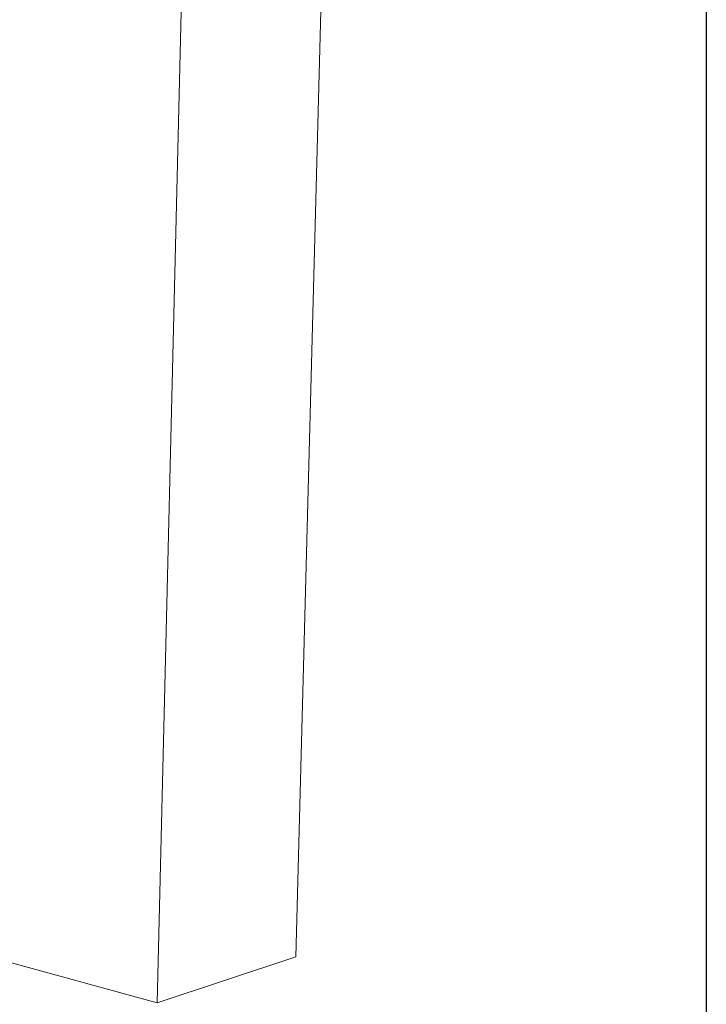
# Model space of a CAD drawing. Extents: x 1094 to 2144, y 0 to 1485.
# Drawn here: x 1972 to 2144, y 495 to 741 of the extents above; entities that cross this region are included whole.
import ezdxf

# ---------------------------------------------------------------- set-up
doc = ezdxf.new("R2010")
doc.units = 0
doc.header["$LTSCALE"] = 15
doc.layers.get('0').update_dxf_attribs({"linetype": 'CONTINUOUS'})
doc.layers.add('rahm2', color=2, linetype='CONTINUOUS', plot=False)
doc.layers.add('UK', color=2, linetype='CONTINUOUS')
doc.layers.add('UK4', color=4, linetype='CONTINUOUS')

# ---------------------------------------------------------------- blocks, each defined once
blk = doc.blocks.new('W629.de_P6_2')
at = {"lineweight": 0, "extrusion": (-8.32667e-17, 0.965885, 0.258972)}
for p, q in [((383.75, 155.31), (390.1, 396.42)), ((367.98, 150.08), (373.88, 393.4)), ((348.38, 155.48), (367.98, 150.08)), ((367.98, 150.08), (383.75, 155.31))]:
    blk.add_line(p, q, dxfattribs=at)
blk = doc.blocks.new('W629.de_P6_1')
at = {"lineweight": 0, "extrusion": (-8.32667e-17, 0.965885, 0.258972)}
for p, q in [((383.75, 155.31), (390.1, 396.42)), ((367.98, 150.08), (373.88, 393.4)), ((348.38, 155.48), (367.98, 150.08)), ((367.98, 150.08), (383.75, 155.31))]:
    blk.add_line(p, q, dxfattribs=at)

msp = doc.modelspace()

# ---------------------------------------------------------------- linework, layer by layer
at = {"layer": 'UK'}
msp.add_lwpolyline([(1093.59, 1485), (2143.59, 1485), (2143.59, 0), (1093.59, 0)], close=True, dxfattribs=at)

# ---------------------------------------------------------------- block references
at = {"layer": 'rahm2', "xscale": 2.199278497255703, "yscale": 2.199278497255703, "zscale": 2.199278497255703}
msp.add_blockref('W629.de_P6_2', (1197.13, 165.68), dxfattribs=at)
at = {"layer": 'UK4', "xscale": 2.199278497255703, "yscale": 2.199278497255703, "zscale": 2.199278497255703}
msp.add_blockref('W629.de_P6_1', (1197.13, 165.68), dxfattribs=at)

doc.saveas('drawing.dxf')
